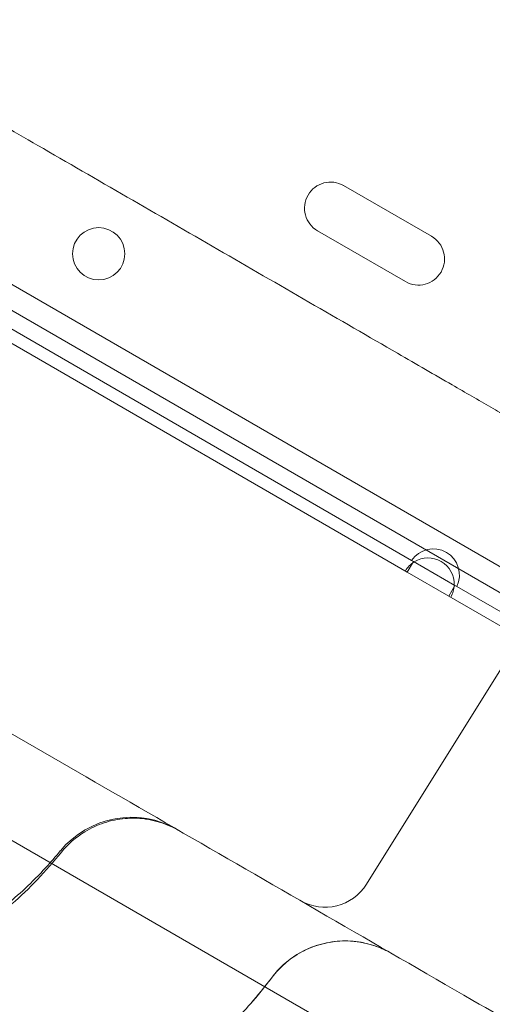
# Model space of a CAD drawing. Units: millimetres. Extents: x 41911 to 66411, y 20971 to 43471.
# Drawn here: x 44530 to 44607, y 38010 to 38171 of the extents above; entities that cross this region are included whole.
import ezdxf

# ---------------------------------------------------------------- set-up
doc = ezdxf.new("R2010")
doc.units = ezdxf.units.MM
doc.header["$MEASUREMENT"] = 0

msp = doc.modelspace()

# ---------------------------------------------------------------- linework, layer by layer
at = {"color": 0, "linetype": 'Continuous', "lineweight": 0}
for p, q in [((44401.39, 38200.82), (45442.87, 37599.52)), ((44845.54, 37940.17), (44395.21, 38200.17)), ((44596.63, 38135.39), (44582.34, 38143.64)), ((44578.09, 38136.27), (44592.38, 38128.02)), ((44514.15, 38128.45), (44593.4, 38082.69)), ((44512.85, 38126.89), (44592.7, 38080.78)), ((44618.81, 38082.45), (44586.06, 38030.04)), ((44592.7, 38080.78), (44593.7, 38082.52)), ((44593.7, 38082.52), (44593.4, 38082.69)), ((44600.45, 38078.62), (44593.7, 38082.52)), ((44592.7, 38080.78), (44599.45, 38076.89)), ((44600.45, 38078.62), (44599.45, 38076.89)), ((44600.75, 38078.45), (44600.45, 38078.62)), ((44600.75, 38078.45), (44680.01, 38032.69)), ((44599.45, 38076.89), (44679.31, 38030.78)), ((44487.8, 38060.54), (44692.68, 37942.25))]:
    msp.add_line(p, q, dxfattribs=at)
msp.add_circle((44542.47, 38132.55), 4.25, dxfattribs=at)
for centre, radius, start, end in [((44580.22, 38139.96), 4.25, 60, 240), ((44594.51, 38131.71), 4.25, 240, 60), ((44596.93, 38080.31), 4.25, 334.0478, 145.9522), ((44596.08, 38078.84), 4.25, 121.9275, 150), ((44596.08, 38078.84), 4.25, 358.0725, 121.9275), ((44596.08, 38078.84), 4.25, 330, 358.0725), ((44547.8, 38025.9), 15, 60, 140.4736), ((44579.28, 38034.28), 8, 240, 328), ((44582.61, 38005.8), 15, 60, 142.6569)]:
    msp.add_arc(centre, radius, start, end, dxfattribs=at)
for centre, major_axis, ratio, start_param, end_param in [((44547.8, 38025.9), (-11.57, 9.54), 0.246271, 6.283136, 6.283262), ((44582.61, 38005.8), (-11.93, 9.1), 0.260998, 6.28315, 6.283184)]:
    msp.add_ellipse(centre, major_axis=major_axis, ratio=ratio, start_param=start_param, end_param=end_param, dxfattribs=at)
for points, knots in [([(44606.29, 38107.6), (44604.27, 38108.77), (44602.18, 38109.98), (44600, 38111.23), (44597.17, 38112.87), (44594.21, 38114.58), (44591.13, 38116.36), (44586.47, 38119.04), (44581.63, 38121.84), (44576.68, 38124.7), (44571.74, 38127.55), (44566.79, 38130.41), (44561.84, 38133.26), (44556.92, 38136.1), (44551.99, 38138.95), (44547.09, 38141.78), (44542.2, 38144.6), (44537.35, 38147.41), (44532.56, 38150.17), (44528.42, 38152.56), (44524.34, 38154.92), (44520.32, 38157.24), (44519.69, 38157.6), (44519.07, 38157.96), (44518.45, 38158.32), (44513.84, 38160.98), (44509.33, 38163.58), (44504.93, 38166.12), (44500.55, 38168.65), (44496.29, 38171.11), (44492.17, 38173.49), (44488.06, 38175.86), (44484.09, 38178.16), (44480.28, 38180.35), (44476.49, 38182.54), (44472.85, 38184.64), (44469.4, 38186.64), (44464.68, 38189.36), (44460.29, 38191.89), (44456.28, 38194.21), (44454.44, 38195.27), (44452.68, 38196.29), (44451, 38197.26)], [-23.094382, -23.094382, -23.094382, -23.094382, -22.26677, -22.26677, -22.26677, -21.187457, -21.187457, -21.187457, -19.556084, -19.556084, -19.556084, -17.932183, -17.932183, -17.932183, -16.315421, -16.315421, -16.315421, -14.705449, -14.705449, -14.705449, -13.317622, -13.317622, -13.317622, -13.101902, -13.101902, -13.101902, -11.5044, -11.5044, -11.5044, -9.912545, -9.912545, -9.912545, -8.325923, -8.325923, -8.325923, -6.744106, -6.744106, -6.744106, -4.583515, -4.583515, -4.583515, -3.592836, -3.592836, -3.592836, -3.592836]), ([(44394.59, 38131.68), (44400.01, 38128.55), (44405.64, 38125.3), (44411.46, 38121.93), (44417.28, 38118.57), (44423.3, 38115.1), (44429.5, 38111.52), (44435.68, 38107.95), (44442.04, 38104.28), (44448.57, 38100.51), (44455.07, 38096.75), (44461.75, 38092.9), (44468.58, 38088.96), (44475.38, 38085.03), (44482.34, 38081.01), (44489.44, 38076.91), (44496.04, 38073.1), (44502.76, 38069.22), (44509.59, 38065.28), (44510.08, 38065), (44510.58, 38064.71), (44511.07, 38064.42), (44518.38, 38060.2), (44525.82, 38055.91), (44533.37, 38051.55), (44540.89, 38047.21), (44548.52, 38042.81), (44556.24, 38038.34), (44563.94, 38033.9), (44571.74, 38029.4), (44579.61, 38024.85), (44587.46, 38020.32), (44595.38, 38015.75), (44603.38, 38011.13), (44614.25, 38004.86), (44625.24, 37998.51), (44636.31, 37992.12), (44641.44, 37989.16), (44646.58, 37986.19), (44651.75, 37983.21)], [55.656505, 55.656505, 55.656505, 55.656505, 58.616288, 58.616288, 58.616288, 61.571948, 61.571948, 61.571948, 64.515708, 64.515708, 64.515708, 67.447594, 67.447594, 67.447594, 70.367711, 70.367711, 70.367711, 73.080065, 73.080065, 73.080065, 73.27624, 73.27624, 73.27624, 76.173446, 76.173446, 76.173446, 79.059675, 79.059675, 79.059675, 81.935364, 81.935364, 81.935364, 84.801037, 84.801037, 84.801037, 88.698509, 88.698509, 88.698509, 90.503691, 90.503691, 90.503691, 90.503691]), ([(44606.29, 38107.6), (44606.79, 38107.32), (44607.28, 38107.03), (44607.77, 38106.75), (44610.65, 38105.08), (44613.45, 38103.47), (44616.15, 38101.91), (44618.04, 38100.82), (44619.99, 38099.69), (44622.01, 38098.53), (44624.03, 38097.36), (44626.12, 38096.15), (44628.27, 38094.91), (44632.56, 38092.44), (44636.84, 38089.97), (44641.12, 38087.5), (44645.37, 38085.04), (44649.7, 38082.54), (44654.08, 38080.01), (44658.44, 38077.49), (44662.84, 38074.96), (44667.27, 38072.39), (44671.3, 38070.07), (44675.36, 38067.72), (44679.46, 38065.36), (44679.84, 38065.14), (44680.22, 38064.92), (44680.61, 38064.7), (44685.05, 38062.13), (44689.53, 38059.54), (44694.04, 38056.94), (44698.5, 38054.36), (44702.99, 38051.77), (44707.51, 38049.16), (44711.97, 38046.59), (44716.46, 38044), (44720.96, 38041.4), (44725.41, 38038.83), (44729.87, 38036.25), (44734.34, 38033.67), (44737.37, 38031.92), (44740.41, 38030.17), (44743.45, 38028.41), (44744.83, 38027.61), (44746.22, 38026.81), (44747.61, 38026.01), (44750.91, 38024.11), (44754.22, 38022.19), (44757.53, 38020.28), (44758.69, 38019.61), (44759.85, 38018.94), (44761.01, 38018.27)], [23.094382, 23.094382, 23.094382, 23.094382, 23.297529, 23.297529, 23.297529, 24.489905, 24.489905, 24.489905, 25.322517, 25.322517, 25.322517, 26.15513, 26.15513, 26.15513, 27.813669, 27.813669, 27.813669, 29.463358, 29.463358, 29.463358, 31.101995, 31.101995, 31.101995, 32.588445, 32.588445, 32.588445, 32.727424, 32.727424, 32.727424, 34.33762, 34.33762, 34.33762, 35.930783, 35.930783, 35.930783, 37.505429, 37.505429, 37.505429, 39.060504, 39.060504, 39.060504, 40.114749, 40.114749, 40.114749, 40.595501, 40.595501, 40.595501, 41.74085, 41.74085, 41.74085, 42.141406, 42.141406, 42.141406, 42.141406]), ([(44549.94, 38040.64), (44548.89, 38040.77), (44547.81, 38040.79), (44545.6, 38040.6), (44544.45, 38040.37), (44542.26, 38039.64), (44541.21, 38039.16), (44538.78, 38037.68), (44537.47, 38036.53), (44536.41, 38035.22)], [6.935717, 6.935717, 6.935717, 6.935717, 10.119278, 10.119278, 13.593226, 13.593226, 17.037973, 17.037973, 22.111071, 22.111071, 22.111071, 22.111071]), ([(44555.53, 38038.76), (44555.53, 38038.76), (44555.53, 38038.76), (44555.53, 38038.76), (44555.53, 38038.76), (44555.53, 38038.76), (44555.53, 38038.76), (44555.53, 38038.76), (44555.53, 38038.76), (44555.53, 38038.76), (44555.53, 38038.76), (44555.54, 38038.75), (44555.54, 38038.75), (44555.54, 38038.75), (44555.55, 38038.75), (44555.55, 38038.75), (44555.55, 38038.75), (44555.55, 38038.75), (44555.55, 38038.75), (44555.55, 38038.75), (44555.55, 38038.75), (44555.55, 38038.75), (44555.55, 38038.75), (44555.55, 38038.75), (44555.55, 38038.75), (44555.55, 38038.75), (44555.55, 38038.75), (44555.55, 38038.75), (44555.55, 38038.75), (44555.54, 38038.75), (44555.54, 38038.75), (44555.54, 38038.75), (44555.54, 38038.75), (44555.53, 38038.76), (44555.52, 38038.76), (44555.38, 38038.84), (44555.26, 38038.91), (44554.62, 38039.25), (44554.1, 38039.49), (44552.49, 38040.13), (44551.36, 38040.43), (44550.13, 38040.61), (44550.03, 38040.62), (44549.94, 38040.64)], [0, 0, 0, 0, 0.000977, 0.000977, 0.00293, 0.00293, 0.006836, 0.006836, 0.014648, 0.014648, 0.032227, 0.032227, 0.407235, 0.407235, 0.907255, 0.907255, 0.969755, 0.969755, 0.985381, 0.985381, 0.989288, 0.989288, 0.991276, 0.991276, 0.991775, 0.991775, 0.992021, 0.992021, 0.992515, 0.992515, 0.993004, 0.993004, 0.994959, 0.994959, 1.035467, 1.035467, 1.467601, 1.467601, 3.191765, 3.191765, 6.658339, 6.658339, 6.935153, 6.935153, 6.935153, 6.935153]), ([(44513.72, 38020.85), (44513.82, 38020.81), (44514.06, 38020.73), (44514.98, 38020.69), (44515.57, 38020.72), (44516.96, 38020.99), (44517.7, 38021.18), (44519.3, 38021.75), (44520.17, 38022.12), (44522.02, 38023.04), (44523, 38023.6), (44525.04, 38024.9), (44526.11, 38025.66), (44528.28, 38027.36), (44529.4, 38028.32), (44531.63, 38030.39), (44532.76, 38031.53), (44534.66, 38033.6), (44535.45, 38034.51), (44536.22, 38035.45)], [0, 0, 0, 0, 8.429975, 8.429975, 15.118119, 15.118119, 20.470765, 20.470765, 25.581055, 25.581055, 30.685227, 30.685227, 35.837041, 35.837041, 41.082373, 41.082373, 46.377109, 46.377109, 50.202043, 50.202043, 50.202043, 50.202043]), ([(44536.41, 38035.22), (44535.15, 38033.67), (44533.84, 38032.19), (44531.15, 38029.38), (44529.75, 38028.05), (44527.91, 38026.45), (44527.48, 38026.08), (44527.04, 38025.73)], [0, 0, 0, 0, 6.147438, 6.147438, 12.327575, 12.327575, 14.19427, 14.19427, 14.19427, 14.19427]), ([(44590.11, 38018.79), (44589.34, 38019.23), (44588.54, 38019.61), (44586.6, 38020.3), (44585.46, 38020.57), (44583.17, 38020.83), (44582, 38020.83), (44579.71, 38020.56), (44578.56, 38020.29), (44576.4, 38019.5), (44575.36, 38018.97), (44572.98, 38017.42), (44571.71, 38016.23), (44570.68, 38014.89)], [0.000685, 0.000685, 0.000685, 0.000685, 2.709211, 2.709211, 6.176748, 6.176748, 9.636441, 9.636441, 13.111692, 13.111692, 16.555804, 16.555804, 21.628941, 21.628941, 21.628941, 21.628941]), ([(44550.75, 37997.95), (44550.75, 37997.95), (44550.8, 37997.95), (44551.05, 37997.99), (44551.34, 37998.06), (44552.15, 37998.33), (44552.66, 37998.53), (44553.85, 37999.11), (44554.54, 37999.48), (44556.04, 38000.4), (44556.87, 38000.96), (44558.65, 38002.28), (44559.59, 38003.04), (44561.57, 38004.76), (44562.6, 38005.73), (44564.71, 38007.84), (44565.79, 38009), (44567.95, 38011.46), (44569.05, 38012.78), (44570.31, 38014.41), (44570.5, 38014.65), (44570.69, 38014.9)], [9.316705, 9.316705, 9.316705, 9.316705, 12.172099, 12.172099, 17.063231, 17.063231, 21.861477, 21.861477, 26.648532, 26.648532, 31.602366, 31.602366, 36.742663, 36.742663, 42.051039, 42.051039, 47.485975, 47.485975, 53.022414, 53.022414, 53.998371, 53.998371, 53.998371, 53.998371])]:
    msp.add_open_spline(points, degree=3, knots=knots, dxfattribs=at)
for points in [[(44549.94, 38040.64), (44549.94, 38040.64), (44549.94, 38040.64), (44549.94, 38040.64)], [(44536.41, 38035.22), (44536.41, 38035.22), (44536.41, 38035.22), (44536.41, 38035.22)], [(44570.68, 38014.89), (44569.52, 38013.36), (44568.33, 38011.89), (44567.12, 38010.49)], [(44570.68, 38014.89), (44570.68, 38014.89), (44570.68, 38014.89), (44570.68, 38014.89)], [(44567.12, 38010.49), (44567.12, 38010.49), (44567.12, 38010.49), (44567.12, 38010.49)]]:
    msp.add_open_spline(points, degree=3, dxfattribs=at)

doc.saveas('drawing.dxf')
